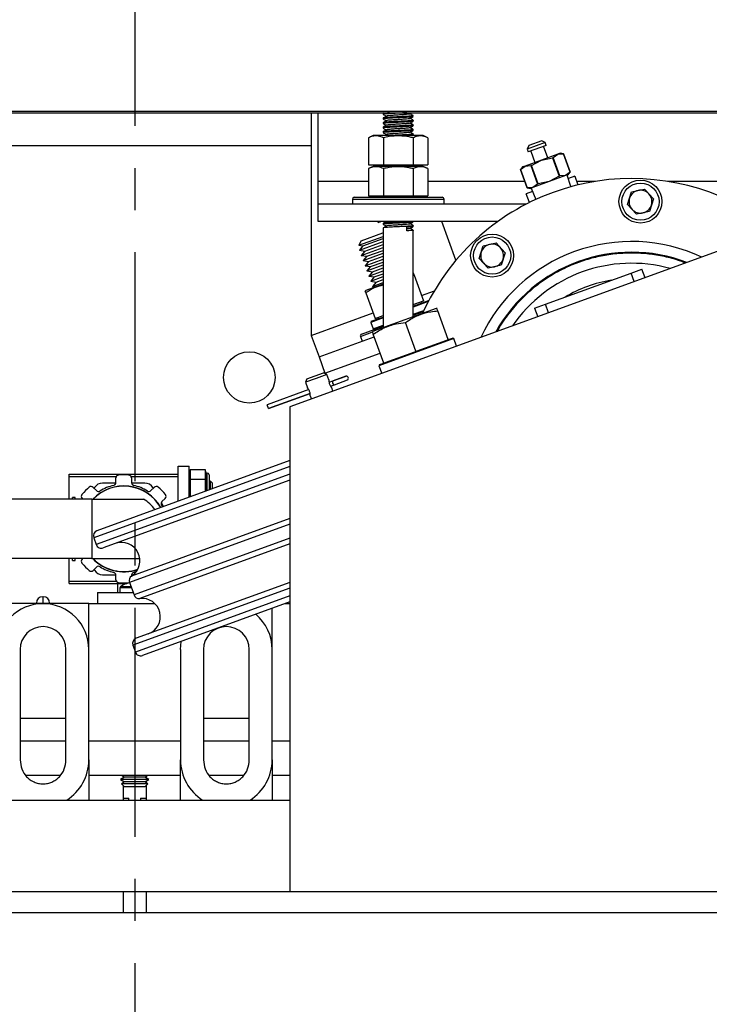
# Model space of a CAD drawing. Extents: x -239 to 414, y -91 to 242.
# Drawn here: x 30 to 38, y 46 to 57 of the extents above; entities that cross this region are included whole.
import ezdxf

# ---------------------------------------------------------------- set-up
doc = ezdxf.new("R2010")
doc.units = 0
doc.header["$LTSCALE"] = 10
doc.header["$MEASUREMENT"] = 0
doc.header["$PDMODE"] = 98
doc.linetypes.add('VSC', pattern=[0.388, 0.25, -0.046, 0.046, -0.046])
doc.layers.get('DEFPOINTS').update_dxf_attribs({"linetype": 'CONTINUOUS'})
for name, color, linetype in [('CAB', 7, 'CONTINUOUS'), ('DIM', 1, 'CONTINUOUS'), ('PACA-RYDE', 42, 'CONTINUOUS'), ('RAIL_BACKING', 4, 'CONTINUOUS')]:
    doc.layers.add(name, color=color, linetype=linetype)
doc.styles.get("Standard").update_dxf_attribs({"font": 'SIMPLEX.shx', "width": 0.85})
doc.dimstyles.get("Standard").update_dxf_attribs({"dimscale": 16, "dimtxt": 0.09375, "dimasz": 0.09375, "dimexe": 0.0625, "dimexo": 0.0625, "dimgap": 0.0625, "dimtad": 0, "dimtih": 1, "dimtoh": 1, "dimdec": 4, "dimzin": 4, "dimdsep": 46, "dimtxsty": 'Standard', "dimcen": 0.0625, "dimadec": 0, "dimazin": 0, "dimtfac": 1, "dimtdec": 4, "dimtofl": 0, "dimtmove": 0, "dimatfit": 3, "dimfxl": 1, "dimtolj": 1, "dimtzin": 0, "dimarcsym": 0})

# ---------------------------------------------------------------- blocks, each defined once
blk = doc.blocks.new('*D82')
at = {"layer": 'DEFPOINTS', "color": 0, "transparency": 16777216}
for p in [(6.25, 78.824), (6.25, 48), (57.25, 48)]:
    blk.add_point(p, dxfattribs=at)
at = {"layer": 'DIM', "color": 0, "lineweight": -2, "transparency": 16777216}
for p, q in [((6.25, 48.75), (6.25, 79.574)), ((57.25, 48.75), (57.25, 79.574)), ((8.406, 78.824), (23.937, 78.824)), ((55.094, 78.824), (39.563, 78.824))]:
    blk.add_line(p, q, dxfattribs=at)
at = {"layer": 'DIM', "color": 0, "transparency": 16777216}
for points in [[(8.406, 79.183), (8.406, 78.464), (6.25, 78.824)], [(55.094, 79.183), (55.094, 78.464), (57.25, 78.824)]]:
    blk.add_solid(points, dxfattribs=at)
at = {"layer": 'DIM', "color": 0, "transparency": 16777216, "insert": (31.75, 78.824), "char_height": 2.16, "attachment_point": 5}
blk.add_mtext('\\A1;(51") O.D.', dxfattribs=at)

msp = doc.modelspace()

# ---------------------------------------------------------------- linework, layer by layer
at = {"layer": 'CAB'}
msp.add_line((56.5, 47), (7, 47), dxfattribs=at)
at = {"layer": 'PACA-RYDE', "linetype": 'Continuous'}
for p, q in [((20.75, 55.75), (42.75, 55.75)), ((20.75, 55.73411), (42.75, 55.73411)), ((33.67434, 55.73411), (33.67434, 53.30699)), ((33.75, 54.98411), (33.75, 55.73411)), ((34.461, 55.72669), (34.461, 55.71669)), ((34.47325, 55.73411), (34.46142, 55.72726)), ((34.789, 55.69169), (34.789, 55.70169)), ((34.461, 55.67669), (34.461, 55.66669)), ((34.461, 55.62669), (34.461, 55.61669)), ((34.789, 55.64169), (34.789, 55.65169)), ((34.789, 55.59169), (34.789, 55.60169)), ((34.35244, 55.48511), (34.30053, 55.46091)), ((34.89756, 55.48511), (34.35244, 55.48511)), ((34.461, 55.57669), (34.461, 55.56669)), ((34.461, 55.52669), (34.461, 55.51669)), ((34.77826, 55.48511), (34.78829, 55.49093)), ((34.789, 55.54169), (34.789, 55.55169)), ((34.789, 55.49169), (34.789, 55.50169)), ((34.94947, 55.46091), (34.89756, 55.48511)), ((20.75, 55.3755), (33.67434, 55.3755)), ((34.30053, 55.46091), (34.30053, 55.16411)), ((34.46276, 55.46091), (34.46276, 55.16411)), ((34.78724, 55.46091), (34.78724, 55.16411)), ((34.94947, 55.46091), (34.94947, 55.16411)), ((36.22863, 55.40833), (36.0313, 55.33651)), ((36.04923, 55.37496), (36.0313, 55.33651)), ((36.23975, 55.37779), (36.04241, 55.30597)), ((36.19018, 55.42626), (36.04923, 55.37496)), ((36.22863, 55.40833), (36.19018, 55.42626)), ((36.25687, 55.24302), (36.21156, 55.36753)), ((36.23975, 55.37779), (36.22863, 55.40833)), ((36.0313, 55.33651), (36.04241, 55.30597)), ((36.0706, 55.31623), (36.11592, 55.19172)), ((36.36441, 55.28216), (36.1864, 55.21737)), ((36.31372, 55.24451), (36.36441, 55.28216)), ((36.39195, 55.29219), (36.36441, 55.28216)), ((36.36441, 55.28216), (36.42745, 55.28591)), ((36.42749, 55.28592), (36.39195, 55.29219)), ((36.42745, 55.28591), (36.42749, 55.28592)), ((36.42745, 55.28591), (36.50061, 55.08489)), ((36.50065, 55.08491), (36.42749, 55.28592)), ((34.30053, 55.16411), (34.46276, 55.16411)), ((34.35244, 55.14811), (34.30053, 55.12391)), ((34.89756, 55.14811), (34.35244, 55.14811)), ((34.3721, 55.16411), (34.3721, 55.14811)), ((34.46276, 55.16411), (34.78724, 55.16411)), ((34.78724, 55.16411), (34.94947, 55.16411)), ((34.8779, 55.14811), (34.8779, 55.16411)), ((34.94947, 55.12391), (34.89756, 55.14811)), ((35.95768, 55.11492), (36.00838, 55.15258)), ((36.00838, 55.15258), (35.98084, 55.14255)), ((36.1864, 55.21737), (36.00838, 55.15258)), ((36.00838, 55.15258), (36.07141, 55.15632)), ((36.07884, 55.15902), (36.07141, 55.15632)), ((36.07141, 55.15632), (36.14458, 54.9553)), ((36.07884, 55.15902), (36.1864, 55.21737)), ((36.152, 54.95801), (36.07884, 55.15902)), ((36.1864, 55.21737), (36.3063, 55.24181)), ((36.31372, 55.24451), (36.3063, 55.24181)), ((36.3063, 55.24181), (36.37946, 55.0408)), ((36.38688, 55.0435), (36.31372, 55.24451)), ((34.30053, 55.12391), (34.30053, 54.82711)), ((34.46276, 55.12391), (34.46276, 54.82711)), ((34.78724, 55.12391), (34.78724, 54.82711)), ((34.94947, 55.12391), (34.94947, 54.82711)), ((35.98084, 55.14255), (35.95764, 55.11491)), ((35.95768, 55.11492), (35.95764, 55.11491)), ((35.95764, 55.11491), (36.03081, 54.9139)), ((36.03085, 54.91391), (35.95768, 55.11492)), ((36.44992, 55.04724), (36.2719, 54.98245)), ((36.37946, 55.0408), (36.2719, 54.98245)), ((36.37946, 55.0408), (36.38688, 55.0435)), ((36.44992, 55.04724), (36.38688, 55.0435)), ((36.50061, 55.08489), (36.44992, 55.04724)), ((36.47746, 55.05726), (36.44992, 55.04724)), ((36.50983, 54.92709), (36.46858, 55.05403)), ((36.47746, 55.05726), (36.50065, 55.08491)), ((36.54987, 55.04105), (36.48095, 55.01597)), ((36.50061, 55.08489), (36.50065, 55.08491)), ((36.54987, 55.04105), (36.58437, 54.94626)), ((33.75, 54.73411), (33.75, 54.98411)), ((34.30053, 54.98411), (33.75, 54.98411)), ((36.00525, 54.98411), (34.94947, 54.98411)), ((36.2719, 54.98245), (36.09388, 54.91765)), ((36.14458, 54.9553), (36.09388, 54.91765)), ((36.14458, 54.9553), (36.152, 54.95801)), ((36.2719, 54.98245), (36.152, 54.95801)), ((36.77323, 54.98411), (36.57059, 54.98411)), ((36.71649, 54.97433), (36.7162, 54.97513)), ((39.30053, 54.98411), (37.56618, 54.98411)), ((40.02128, 54.91705), (33.44343, 52.52291)), ((34.30053, 54.82711), (34.46276, 54.82711)), ((34.3721, 54.82711), (34.3721, 54.81111)), ((34.46276, 54.82711), (34.78724, 54.82711)), ((34.78724, 54.82711), (34.94947, 54.82711)), ((34.8779, 54.81111), (34.8779, 54.82711)), ((36.09021, 54.87375), (36.02129, 54.84867)), ((36.05579, 54.75388), (36.02129, 54.84867)), ((36.03085, 54.91391), (36.03081, 54.9139)), ((36.03081, 54.9139), (36.06634, 54.90763)), ((36.09388, 54.91765), (36.03085, 54.91391)), ((36.09388, 54.91765), (36.06634, 54.90763)), ((36.07522, 54.91086), (36.12522, 54.78711)), ((37.12693, 54.73237), (37.17033, 54.87003)), ((37.17033, 54.87003), (37.31125, 54.90127)), ((37.31125, 54.90127), (37.40876, 54.79485)), ((36.01694, 54.73411), (33.75, 54.73411)), ((33.75, 54.54661), (33.75, 54.73411)), ((34.125, 54.79111), (34.125, 54.73411)), ((34.125, 54.79111), (34.27228, 54.79111)), ((34.145, 54.81111), (34.28638, 54.81111)), ((34.27228, 54.79111), (35.125, 54.79111)), ((34.28638, 54.81111), (35.105, 54.81111)), ((35.125, 54.73411), (35.125, 54.79111)), ((37.22444, 54.62595), (37.12693, 54.73237)), ((37.40876, 54.79485), (37.36536, 54.65719)), ((35.93625, 54.69126), (35.93654, 54.69045)), ((37.36536, 54.65719), (37.22444, 54.62595)), ((35.71176, 54.54661), (33.75, 54.54661)), ((34.40194, 54.54661), (34.4058, 54.53603)), ((34.4339, 54.54626), (34.43488, 54.54661)), ((34.461, 54.52669), (34.461, 54.51669)), ((34.789, 54.54169), (34.789, 54.54661)), ((35.25459, 54.12272), (35.10031, 54.54661)), ((34.2199, 54.33562), (34.45756, 54.42212)), ((34.45756, 54.42212), (34.461, 54.42337)), ((34.461, 54.47669), (34.461, 53.3866)), ((34.72056, 54.44412), (34.72056, 54.4841)), ((34.789, 54.49169), (34.789, 54.50169)), ((34.789, 53.50598), (34.789, 54.45169)), ((34.19713, 54.28678), (34.461, 54.38282)), ((34.2199, 54.33562), (34.19713, 54.28678)), ((34.20185, 54.23327), (34.461, 54.32759)), ((34.24042, 54.27923), (34.461, 54.35952)), ((34.26094, 54.22285), (34.461, 54.29566)), ((35.55211, 54.28104), (35.69303, 54.31228)), ((35.69303, 54.31228), (35.79054, 54.20587)), ((34.19713, 54.28678), (34.24042, 54.27923)), ((34.24042, 54.27923), (34.20185, 54.23327)), ((34.20185, 54.23327), (34.26094, 54.22285)), ((34.22237, 54.17689), (34.461, 54.26374)), ((34.26094, 54.22285), (34.22237, 54.17689)), ((34.2429, 54.1205), (34.461, 54.19988)), ((34.28147, 54.16647), (34.461, 54.23181)), ((35.50871, 54.14339), (35.55211, 54.28104)), ((35.79054, 54.20587), (35.74714, 54.06821)), ((34.22237, 54.17689), (34.28147, 54.16647)), ((34.28147, 54.16647), (34.2429, 54.1205)), ((34.2429, 54.1205), (34.30199, 54.11008)), ((34.26342, 54.06412), (34.461, 54.13603)), ((34.30199, 54.11008), (34.26342, 54.06412)), ((34.30199, 54.11008), (34.461, 54.16796)), ((34.32251, 54.0537), (34.461, 54.1041)), ((35.60622, 54.03697), (35.50871, 54.14339)), ((34.26342, 54.06412), (34.32251, 54.0537)), ((34.28394, 54.00773), (34.461, 54.07218)), ((34.32251, 54.0537), (34.28394, 54.00773)), ((34.28394, 54.00773), (34.34303, 53.99731)), ((34.30446, 53.95135), (34.461, 54.00832)), ((34.34303, 53.99731), (34.30446, 53.95135)), ((34.34303, 53.99731), (34.461, 54.04025)), ((34.36355, 53.94093), (34.461, 53.9764)), ((34.7941, 53.97906), (34.789, 53.97951)), ((35.74714, 54.06821), (35.60622, 54.03697)), ((36.23139, 53.64361), (37.1652, 53.98349)), ((37.1652, 53.98349), (37.28326, 54.02645)), ((37.19926, 53.88992), (37.1652, 53.98349)), ((37.31731, 53.93288), (37.28326, 54.02645)), ((34.461, 53.86255), (34.27139, 53.79354)), ((34.30446, 53.95135), (34.36355, 53.94093)), ((34.32498, 53.89497), (34.461, 53.94447)), ((34.36355, 53.94093), (34.32498, 53.89497)), ((34.32498, 53.89497), (34.38408, 53.88455)), ((34.38408, 53.88455), (34.34551, 53.83858)), ((34.34551, 53.83858), (34.461, 53.88062)), ((34.38408, 53.88455), (34.461, 53.91254)), ((34.79984, 53.96012), (34.789, 53.95829)), ((34.79984, 53.96012), (34.90135, 53.68122)), ((34.27139, 53.79354), (34.26395, 53.7861)), ((34.27173, 53.7679), (34.37324, 53.48901)), ((34.34551, 53.83858), (34.37895, 53.83269)), ((34.8798, 53.74042), (35.01959, 53.7913)), ((34.789, 53.6233), (34.95427, 53.68346)), ((34.789, 53.64033), (34.90135, 53.68122)), ((34.95342, 53.67251), (34.789, 53.61266)), ((34.88041, 53.65658), (34.87494, 53.67161)), ((34.9582, 53.68163), (34.95427, 53.68346)), ((36.11334, 53.60064), (36.23139, 53.64361)), ((36.26545, 53.55004), (36.23139, 53.64361)), ((33.67605, 53.3023), (34.35169, 53.54821)), ((35.04074, 53.59761), (34.39449, 53.36239)), ((34.789, 53.53391), (34.90588, 53.57645)), ((34.789, 53.52327), (34.89992, 53.56364)), ((35.04942, 53.59685), (35.04074, 53.59761)), ((35.1713, 53.25776), (35.05708, 53.57157)), ((36.11334, 53.60064), (36.1474, 53.50707)), ((34.461, 53.49328), (34.32528, 53.44388)), ((34.33126, 53.4567), (34.32528, 53.44388)), ((34.32528, 53.44388), (34.35059, 53.37435)), ((34.33126, 53.4567), (34.461, 53.50392)), ((34.37324, 53.48901), (34.461, 53.52095)), ((34.39965, 53.49862), (34.40512, 53.48358)), ((34.81891, 53.12951), (34.7047, 53.44331)), ((34.21191, 53.29194), (34.33886, 53.33815)), ((34.22386, 53.31758), (34.461, 53.40389)), ((34.34809, 53.3455), (34.34193, 53.33934)), ((34.39449, 53.36239), (34.34809, 53.3455)), ((34.35059, 53.37435), (34.461, 53.41453)), ((34.35059, 53.37435), (34.36341, 53.36837)), ((33.67434, 53.30699), (33.67605, 53.3023)), ((33.67605, 53.3023), (33.76156, 53.06737)), ((33.76156, 53.06737), (34.36281, 53.28621)), ((34.21191, 53.29194), (34.23141, 53.23838)), ((34.46653, 53.00125), (34.35231, 53.31505)), ((35.23063, 53.26872), (34.41404, 52.9715)), ((34.83321, 53.13471), (35.157, 53.25256)), ((35.157, 53.25256), (35.1713, 53.25776)), ((35.1713, 53.25776), (35.21781, 53.27469)), ((35.23063, 53.26872), (35.21781, 53.27469)), ((35.26127, 53.18454), (35.23063, 53.26872)), ((33.82569, 52.89118), (34.42694, 53.11002)), ((34.48083, 53.00645), (34.80461, 53.1243)), ((34.80461, 53.1243), (34.81891, 53.12951)), ((34.81891, 53.12951), (34.83321, 53.13471)), ((33.76156, 53.06737), (33.82569, 52.89118)), ((34.42001, 52.98432), (34.46653, 53.00125)), ((34.461, 53.01643), (34.461, 52.99924)), ((34.46653, 53.00125), (34.48083, 53.00645)), ((33.71901, 52.8622), (33.80828, 52.89469)), ((33.84673, 52.87676), (33.80828, 52.89469)), ((34.42001, 52.98432), (34.41404, 52.9715)), ((34.41404, 52.9715), (34.44467, 52.88733)), ((33.72927, 52.83401), (33.6118, 52.79125)), ((33.62973, 52.8297), (33.6118, 52.79125)), ((33.6118, 52.79125), (33.63379, 52.73086)), ((33.62973, 52.8297), (33.71901, 52.8622)), ((33.84673, 52.87676), (33.72927, 52.83401)), ((33.8687, 52.81639), (33.84673, 52.87676)), ((33.8704, 52.79173), (33.9126, 52.80709)), ((33.9126, 52.80709), (34.05649, 52.85946)), ((34.05516, 52.85917), (33.91352, 52.80762)), ((33.92808, 52.76457), (34.07197, 52.81694)), ((33.92913, 52.76475), (34.07076, 52.8163)), ((33.64826, 52.71107), (33.19548, 52.54628)), ((33.64836, 52.71091), (33.19555, 52.5461)), ((33.88604, 52.74926), (33.92808, 52.76457)), ((33.91328, 52.69392), (33.90042, 52.72924)), ((33.66386, 52.6684), (33.21102, 52.50358)), ((33.21109, 52.5034), (33.6639, 52.66821)), ((33.66551, 52.64371), (33.67835, 52.60841)), ((33.19555, 52.5461), (33.19548, 52.54628)), ((33.21102, 52.50358), (33.19555, 52.5461)), ((33.21109, 52.5034), (33.21102, 52.50358)), ((33.44343, 52.52291), (33.44343, 47.22993)), ((33.44343, 51.93716), (31.33884, 51.17115)), ((33.44343, 51.87331), (31.30298, 51.09424)), ((32.22415, 51.49337), (32.22415, 51.875)), ((32.22415, 51.875), (32.34375, 51.875)), ((32.34375, 51.53691), (32.34375, 51.875)), ((32.35441, 51.837), (32.34375, 51.80007)), ((32.35375, 51.83244), (32.34375, 51.7978)), ((32.35375, 51.83244), (32.35375, 51.73332)), ((32.52059, 51.837), (32.35441, 51.837)), ((32.53112, 51.8005), (32.52059, 51.837)), ((32.52125, 51.73332), (32.52125, 51.83244)), ((32.53052, 51.80032), (32.52125, 51.83244)), ((31.03665, 51.76025), (31.03415, 51.75775)), ((31.03415, 51.51552), (31.03415, 51.75775)), ((31.03665, 51.78722), (32.22415, 51.78722)), ((31.03665, 51.76222), (31.03665, 51.78722)), ((31.03665, 51.51552), (31.03665, 51.76222)), ((31.03665, 51.76222), (31.54937, 51.76222)), ((33.44343, 51.78817), (31.33034, 51.01907)), ((33.44343, 51.72432), (31.40724, 50.98321)), ((31.54537, 51.69631), (31.54537, 51.74692)), ((31.71138, 51.76222), (32.22415, 51.76222)), ((31.71538, 51.74693), (31.71538, 51.69632)), ((32.34375, 51.716), (32.35375, 51.73332)), ((32.35375, 51.71962), (32.34375, 51.7023)), ((32.35375, 51.71962), (32.35375, 51.54055)), ((32.52059, 51.72875), (32.35441, 51.72875)), ((32.52125, 51.73332), (32.53052, 51.71726)), ((32.52125, 51.60151), (32.52125, 51.71962)), ((32.53052, 51.70357), (32.52125, 51.71962)), ((32.5425, 51.8005), (32.53075, 51.8005)), ((32.5425, 51.60924), (32.5425, 51.8005)), ((32.5625, 51.7805), (32.5625, 51.61652)), ((32.57464, 51.7152), (32.5625, 51.69786)), ((32.59915, 51.6907), (32.57464, 51.7152)), ((32.57464, 51.7152), (32.57464, 51.62094)), ((31.29722, 51.64412), (31.33301, 51.60833)), ((31.31286, 51.64076), (31.30836, 51.63298)), ((31.54488, 51.69076), (31.39946, 51.69076)), ((31.86134, 51.69076), (31.71588, 51.69076)), ((31.92775, 51.60836), (31.96354, 51.64415)), ((31.95241, 51.63302), (31.94794, 51.64076)), ((32.59915, 51.62986), (32.59915, 51.6907)), ((30.6004, 51.51552), (30.4129, 51.51552)), ((31.2839, 51.51552), (30.6004, 51.51552)), ((31.1004, 51.53451), (31.0719, 51.53451)), ((31.0719, 51.51552), (31.0719, 51.53451)), ((31.1004, 51.51552), (31.1004, 51.53451)), ((31.18539, 51.51552), (31.17701, 51.5239)), ((31.2839, 51.51552), (31.2839, 50.866)), ((31.2839, 51.51552), (31.8464, 51.51552)), ((32.08375, 51.52394), (32.04797, 51.48815)), ((32.34375, 51.53869), (32.3446, 51.53722)), ((32.06622, 51.43589), (32.0415, 51.47872)), ((33.44343, 51.30439), (31.71713, 50.67607)), ((33.44343, 51.24227), (31.69373, 50.60543)), ((31.30298, 51.09424), (31.33034, 51.01907)), ((33.44343, 51.08899), (31.74299, 50.47008)), ((33.44343, 51.02686), (31.80633, 50.431)), ((30.6004, 50.866), (30.4129, 50.866)), ((31.2839, 50.866), (30.6004, 50.866)), ((31.03415, 50.61725), (31.03415, 50.866)), ((31.03665, 50.61931), (31.03665, 50.866)), ((31.0719, 50.84701), (31.0719, 50.866)), ((31.1004, 50.84701), (31.1004, 50.866)), ((31.17704, 50.85759), (31.18546, 50.866)), ((31.2839, 50.866), (31.80589, 50.866)), ((31.0719, 50.84701), (31.1004, 50.84701)), ((31.33305, 50.77317), (31.29726, 50.73738)), ((31.30839, 50.7485), (31.31286, 50.74076)), ((31.39946, 50.69076), (31.54492, 50.69076)), ((31.54542, 50.6346), (31.54542, 50.68521)), ((31.71543, 50.68522), (31.71543, 50.67491)), ((31.71592, 50.69076), (31.73673, 50.69076)), ((31.03415, 50.61725), (31.03665, 50.61475)), ((31.03665, 50.59431), (31.03665, 50.61931)), ((31.03665, 50.61931), (31.54942, 50.61931)), ((31.03665, 50.59431), (31.66405, 50.59431)), ((31.5679, 50.4946), (31.5679, 50.59431)), ((31.58852, 50.54644), (31.58852, 50.4946)), ((31.71519, 50.54644), (31.58852, 50.54644)), ((31.71065, 50.55894), (31.59486, 50.55894)), ((31.6454, 50.58789), (31.6454, 50.59431)), ((31.66051, 50.5939), (31.66108, 50.59326)), ((31.69373, 50.60543), (31.74299, 50.47008)), ((33.44343, 50.54308), (31.7305, 49.91963)), ((33.44343, 50.60693), (31.76636, 49.99653)), ((30.7525, 50.45), (30.7475, 50.45)), ((30.7475, 50.45), (30.7475, 50.375)), ((30.7525, 50.375), (30.7525, 50.45)), ((31.34375, 50.4946), (31.34375, 50.375)), ((31.34375, 50.4946), (31.73406, 50.4946)), ((33.44343, 50.45795), (31.75786, 49.84445)), ((31.25, 50.375), (30.25, 50.375)), ((30.6775, 50.375), (30.6775, 50.38)), ((30.8225, 50.38), (30.8225, 50.375)), ((31.25, 49.874), (31.25, 50.375)), ((31.25, 50.375), (31.9697, 50.375)), ((31.34375, 50.375), (31.9697, 50.375)), ((33.44343, 50.3941), (31.83477, 49.80859)), ((33.25, 49.874), (33.25, 50.3237)), ((33.39096, 50.375), (33.44343, 50.375)), ((31.7305, 49.91963), (31.75786, 49.84445)), ((30.5, 49.874), (30.5, 48.66756)), ((31, 48.66756), (31, 49.874)), ((31.25, 48.66756), (31.25, 49.874)), ((32.25, 49.874), (32.25, 48.66756)), ((32.5, 49.874), (32.5, 48.66756)), ((33, 48.66756), (33, 49.874)), ((33.25, 48.66756), (33.25, 49.874)), ((30.5, 49.125), (31, 49.125)), ((32.5, 49.125), (33, 49.125)), ((30.5, 48.875), (31, 48.875)), ((31.25, 48.875), (32.25, 48.875)), ((32.5, 48.875), (33, 48.875)), ((33.25, 48.875), (33.44343, 48.875)), ((31.25, 48.66756), (31.25, 48.22993)), ((32.25, 48.22993), (32.25, 48.66756)), ((33.25, 48.66756), (33.25, 48.22993)), ((30.56186, 48.5), (30.93812, 48.5)), ((31.25, 48.5), (32.25, 48.5)), ((31.60709, 48.5), (31.63992, 48.48105)), ((31.625, 48.48966), (31.625, 48.47243)), ((31.86008, 48.48105), (31.89291, 48.5)), ((31.875, 48.48966), (31.875, 48.47243)), ((32.56186, 48.5), (32.93812, 48.5)), ((33.25, 48.5), (33.44343, 48.5)), ((31.63992, 48.48105), (31.594, 48.45454)), ((31.594, 48.45454), (31.63992, 48.42802)), ((31.828, 48.45454), (31.594, 48.45454)), ((31.63992, 48.42802), (31.60625, 48.40867)), ((31.60625, 48.40867), (31.63992, 48.375)), ((31.82188, 48.40867), (31.60625, 48.40867)), ((31.625, 48.43664), (31.625, 48.41945)), ((31.625, 48.38992), (31.625, 48.22993)), ((31.80504, 48.48105), (31.63992, 48.48105)), ((31.80504, 48.42802), (31.63992, 48.42802)), ((31.80504, 48.375), (31.63992, 48.375)), ((31.86008, 48.48105), (31.80504, 48.48105)), ((31.86008, 48.42802), (31.80504, 48.42802)), ((31.86008, 48.375), (31.80504, 48.375)), ((31.89375, 48.40867), (31.82188, 48.40867)), ((31.906, 48.45454), (31.828, 48.45454)), ((31.906, 48.45454), (31.86008, 48.48105)), ((31.86008, 48.42802), (31.906, 48.45454)), ((31.89375, 48.40867), (31.86008, 48.42802)), ((31.86008, 48.375), (31.89375, 48.40867)), ((31.875, 48.43664), (31.875, 48.41945)), ((31.875, 48.38992), (31.875, 48.22993)), ((18.88093, 48.22993), (33.44343, 48.22993)), ((31.625, 48.25), (31.6875, 48.25)), ((31.6875, 48.22993), (31.6875, 48.25)), ((31.8125, 48.25), (31.8125, 48.22993)), ((31.8125, 48.25), (31.875, 48.25)), ((18.88093, 47.22993), (33.44343, 47.22993)), ((31.625, 47.22993), (31.625, 47)), ((31.875, 47.22993), (31.875, 47)), ((33.44343, 47.22993), (40.88093, 47.22993))]:
    msp.add_line(p, q, dxfattribs=at)
at = {"layer": 'PACA-RYDE', "linetype": 'Continuous', "flags": 128}
for points in [[(32.04358, 51.44948), (32.054, 51.43204), (32.05428, 51.43155)], [(31.76584, 50.72246), (31.75937, 50.72064), (31.73967, 50.71567)], [(31.69391, 50.60491), (31.69283, 50.60458), (31.68718, 50.6035)], [(32.25, 49.874), (32.2576, 49.96082), (32.25791, 49.96261)]]:
    msp.add_lwpolyline(points, dxfattribs=at)
at = {"layer": 'PACA-RYDE', "linetype": 'Continuous'}
for centre, radius in [((37.26785, 54.76361), 0.2344), ((37.26785, 54.76361), 0.2029), ((35.64963, 54.17463), 0.2344), ((35.64963, 54.17463), 0.2029), ((33, 52.84425), 0.28125)]:
    msp.add_circle(centre, radius, dxfattribs=at)
for centre, radius, start, end in [((37.1697, 52.51575), 2.5, 64.259032, 155.740968), ((37.26785, 54.76361), 0.125, 102.5, 162.5), ((37.26785, 54.76361), 0.125, 42.5, 102.5), ((37.26785, 54.76361), 0.125, 342.5, 42.5), ((34.145, 54.79111), 0.02, 90, 180), ((35.105, 54.79111), 0.02, 0, 90), ((37.26785, 54.76361), 0.125, 162.5, 222.5), ((37.26785, 54.76361), 0.125, 282.5, 342.5), ((37.26785, 54.76361), 0.125, 222.5, 282.5), ((37.1697, 52.51575), 1.8125, 64.979944, 155.020056), ((35.64963, 54.17463), 0.125, 102.5, 162.5), ((35.64963, 54.17463), 0.125, 42.5, 102.5), ((35.64963, 54.17463), 0.125, 162.5, 222.5), ((37.1697, 52.51575), 1.69531, 69.088528, 150.911472), ((37.1697, 52.51575), 1.69291, 69.182148, 150.817852), ((35.64963, 54.17463), 0.125, 342.5, 42.5), ((35.64963, 54.17463), 0.125, 222.5, 282.5), ((35.64963, 54.17463), 0.125, 282.5, 342.5), ((37.1697, 52.51575), 1.575, 74.4343, 145.5657), ((37.1697, 52.51575), 1.5748, 74.444318, 145.555682), ((37.1697, 52.51575), 1.4065, 99.021324, 120.978676), ((34.2307, 53.29879), 0.02, 110, 200), ((33.93147, 52.78988), 0.02554, 137.63609, 262.36391), ((34.05687, 52.85447), 0.005, 94.31965, 110), ((34.05826, 52.83602), 0.0235, 305.68035, 94.31965), ((34.06905, 52.821), 0.005, 290, 305.68035), ((31.57662, 51.74692), 0.03125, 95.523025, 180.000695), ((31.6304, 51.19076), 0.59, 84.48203, 95.523025), ((31.68413, 51.74692), 0.03125, 0.00436, 84.48203), ((32.5425, 51.7805), 0.02, 0, 90), ((31.6304, 51.19076), 0.59, 129.48203, 140.523025), ((31.27512, 51.62202), 0.03125, 45.00436, 129.48203), ((31.6304, 51.19076), 0.46875, 29.986334, 136.146221), ((31.6304, 51.19076), 0.466, 30.045876, 135.820476), ((31.39946, 51.59076), 0.1, 90, 150), ((31.35511, 51.63043), 0.03125, 225.00436, 302.045842), ((31.6304, 51.19076), 0.48749, 102.952906, 122.052553), ((31.51412, 51.69631), 0.03125, 282.952906, 0.000695), ((31.74663, 51.69632), 0.03125, 180.00436, 257.045842), ((31.6304, 51.19076), 0.48749, 57.952906, 77.052553), ((31.86134, 51.59076), 0.1, 30, 90), ((31.90565, 51.63046), 0.03125, 237.952906, 315.000695), ((31.98563, 51.62205), 0.03125, 50.523025, 135.000695), ((31.6304, 51.19076), 0.59, 39.48203, 50.523025), ((31.19911, 51.546), 0.03125, 140.523025, 225.000695), ((31.6589, 51.19076), 0.375, 34.049503, 60), ((32.06166, 51.54604), 0.03125, 315.00436, 39.48203), ((32.07007, 51.46606), 0.03125, 135.00436, 212.045842), ((31.35936, 51.11477), 0.06, 110, 200), ((31.38672, 51.03959), 0.06, 200, 290), ((31.6072, 50.84315), 0.2, 303.342364, 110), ((31.19914, 50.83549), 0.03125, 135.00436, 219.48203), ((31.6304, 51.19076), 0.46875, 223.853779, 289.024897), ((31.6304, 51.19076), 0.466, 224.179524, 289.141526), ((31.6304, 51.19076), 0.59, 219.48203, 230.523025), ((31.39946, 50.79076), 0.1, 210, 270), ((31.35514, 50.75107), 0.03125, 57.952906, 135.000695), ((31.6304, 51.19076), 0.48749, 237.952906, 257.052553), ((31.27516, 50.75948), 0.03125, 230.523025, 315.000695), ((31.51417, 50.68521), 0.03125, 0.00436, 77.045842), ((31.57667, 50.6346), 0.03125, 180.00436, 264.48203), ((31.75011, 50.62595), 0.06, 123.342364, 200), ((31.74668, 50.68522), 0.03125, 102.952906, 180.000695), ((31.6304, 51.19076), 0.59, 264.48203, 275.523025), ((31.604, 50.54644), 0.01548, 126.166761, 180), ((31.75, 50.34672), 0.26288, 109.902427, 126.166761), ((31.75, 50.34672), 0.26208, 102.192153, 109.832276), ((30.7475, 50.38), 0.07, 90, 180), ((30.7525, 50.38), 0.07, 0, 90), ((31.79937, 50.4906), 0.06, 200, 276.657636), ((31.82951, 50.23235), 0.2, 290, 96.657636), ((30.75, 49.874), 0.5, 360, 180), ((32.75, 49.874), 0.5, 0, 50.207469), ((30.75, 49.874), 0.25, 0, 180), ((32.75, 49.874), 0.25, 0, 180), ((31.78688, 49.94015), 0.06, 110, 200), ((31.81424, 49.86497), 0.06, 200, 290)]:
    msp.add_arc(centre, radius, start, end, dxfattribs=at)
for centre, major_axis, ratio, start_param, end_param in [((32.40645, 51.837), (0.05259, 0.00641), 0.53518376, 2.91767646, 3.07645667), ((32.46854, 51.837), (0.05259, -0.00641), 0.53518376, 0.06513598, 0.2239162), ((32.40645, 51.72875), (0.05259, -0.00641), 0.53518376, 3.20672864, 3.36550885), ((32.40645, 51.72875), (-0.03005, -0.05204), 0.83205029, 5.16022138, 5.31900159), ((32.46854, 51.72875), (0.05259, 0.00641), 0.53518376, 6.05926911, 6.21804932), ((32.46854, 51.72875), (-0.03005, 0.05204), 0.83205029, 4.10577637, 4.26455658), ((32.58375, 51.6205), (-0.05327, 0.17981), 0.153536, 6.28166531, 7.24099355), ((32.58375, 51.6205), (0, 0.18), 0.33333333, 1.09113221, 1.6707914), ((30.75, 48.66756), (0, 0.51117), 0.9781476, 3.68465905, 4.71238898), ((32.75, 48.66756), (0, 0.51117), 0.9781476, 1.57079633, 2.59852625), ((32.75, 48.66756), (0, 0.51117), 0.9781476, 3.68465905, 4.71238898)]:
    msp.add_ellipse(centre, major_axis=major_axis, ratio=ratio, start_param=start_param, end_param=end_param, dxfattribs=at)
for points, knots in [([(34.71938, 55.73411), (34.70934, 55.73352), (34.68188, 55.7319), (34.62466, 55.72894), (34.56086, 55.72613), (34.50539, 55.72287), (34.47155, 55.71958), (34.45695, 55.71777), (34.4611, 55.7167), (34.46114, 55.71669)], [0, 0, 0, 0, 0.10486156, 0.28699081, 0.46191977, 0.64247021, 0.82302064, 0.99794961, 1, 1, 1, 1]), ([(34.78619, 55.70239), (34.78728, 55.70217), (34.79329, 55.70095), (34.77928, 55.69837), (34.74427, 55.69537), (34.68927, 55.69235), (34.62508, 55.68895), (34.56075, 55.68613), (34.50542, 55.68287), (34.47154, 55.67958), (34.45695, 55.67777), (34.4611, 55.6767), (34.46114, 55.67669)], [0, 0, 0, 0, 0.02722487, 0.15092915, 0.27147041, 0.39201167, 0.51571596, 0.63452972, 0.75716165, 0.87979359, 0.99860735, 1, 1, 1, 1]), ([(34.78585, 55.6909), (34.78383, 55.69007), (34.77919, 55.68814), (34.74342, 55.68536), (34.6895, 55.68235), (34.62501, 55.67895), (34.56077, 55.67613), (34.50542, 55.67287), (34.47154, 55.66958), (34.45695, 55.66777), (34.4611, 55.6667), (34.46114, 55.66669)], [0, 0, 0, 0, 0.09866782, 0.22662854, 0.35458927, 0.48590769, 0.61203459, 0.74221466, 0.87239474, 0.99852163, 1, 1, 1, 1]), ([(34.52993, 55.73411), (34.52266, 55.7337), (34.49669, 55.73222), (34.47219, 55.72957), (34.45695, 55.72777), (34.4611, 55.7267), (34.46114, 55.72669)], [0, 0, 0, 0, 0.16393392, 0.58614236, 0.99520526, 1, 1, 1, 1]), ([(34.46119, 55.7163), (34.46697, 55.71295), (34.47823, 55.70642), (34.4895, 55.69989), (34.49498, 55.69672)], [0, 0, 0, 0, 0.51345556, 1, 1, 1, 1]), ([(34.49616, 55.6974), (34.49037, 55.69404), (34.47879, 55.68733), (34.46721, 55.68061), (34.46142, 55.67726)], [0, 0, 0, 0, 0.4998634, 1, 1, 1, 1]), ([(34.75144, 55.72076), (34.74991, 55.71997), (34.74628, 55.7181), (34.71838, 55.71536), (34.67587, 55.71235), (34.62507, 55.70895), (34.57413, 55.70613), (34.53148, 55.70286), (34.50311, 55.69984), (34.49931, 55.6981), (34.49767, 55.69734)], [0, 0, 0, 0, 0.096154009, 0.228574892, 0.360995774, 0.496901966, 0.627419666, 0.762144121, 0.896868575, 1, 1, 1, 1]), ([(34.75348, 55.72074), (34.75928, 55.7241), (34.76696, 55.72857), (34.77465, 55.73302), (34.77653, 55.73411)], [0, 0, 0, 0, 0.75467188, 1, 1, 1, 1]), ([(34.75348, 55.67074), (34.75928, 55.6741), (34.77088, 55.68084), (34.78249, 55.68757), (34.78829, 55.69093)], [0, 0, 0, 0, 0.49978162, 1, 1, 1, 1]), ([(34.78832, 55.70241), (34.78252, 55.70577), (34.77144, 55.71219), (34.76036, 55.71862), (34.7551, 55.72167)], [0, 0, 0, 0, 0.524189757, 1, 1, 1, 1]), ([(34.78619, 55.65239), (34.78728, 55.65217), (34.79329, 55.65095), (34.77928, 55.64837), (34.74427, 55.64537), (34.68927, 55.64235), (34.62508, 55.63895), (34.56075, 55.63613), (34.50542, 55.63287), (34.47154, 55.62958), (34.45695, 55.62777), (34.4611, 55.6267), (34.46114, 55.62669)], [0, 0, 0, 0, 0.027224865, 0.150929148, 0.271470411, 0.392011674, 0.515715957, 0.634529721, 0.757161653, 0.879793586, 0.99860735, 1, 1, 1, 1]), ([(34.78585, 55.6409), (34.78383, 55.64007), (34.77919, 55.63814), (34.74342, 55.63536), (34.6895, 55.63235), (34.62501, 55.62895), (34.56077, 55.62613), (34.50542, 55.62287), (34.47154, 55.61958), (34.45695, 55.61777), (34.4611, 55.6167), (34.46114, 55.61669)], [0, 0, 0, 0, 0.09866782, 0.22662854, 0.35458927, 0.48590769, 0.61203459, 0.74221466, 0.87239474, 0.99852163, 1, 1, 1, 1]), ([(34.78619, 55.60239), (34.78728, 55.60217), (34.79329, 55.60095), (34.77928, 55.59837), (34.74427, 55.59537), (34.68927, 55.59235), (34.62508, 55.58895), (34.56075, 55.58613), (34.50542, 55.58287), (34.47154, 55.57958), (34.45695, 55.57777), (34.4611, 55.5767), (34.46114, 55.57669)], [0, 0, 0, 0, 0.02722487, 0.15092915, 0.27147041, 0.39201167, 0.51571596, 0.63452972, 0.75716165, 0.87979359, 0.99860735, 1, 1, 1, 1]), ([(34.78585, 55.5909), (34.78383, 55.59007), (34.77919, 55.58814), (34.74342, 55.58536), (34.6895, 55.58235), (34.62501, 55.57895), (34.56077, 55.57613), (34.50542, 55.57287), (34.47154, 55.56958), (34.45695, 55.56777), (34.4611, 55.5667), (34.46114, 55.56669)], [0, 0, 0, 0, 0.09866782, 0.22662854, 0.35458927, 0.48590769, 0.61203459, 0.74221466, 0.87239474, 0.99852163, 1, 1, 1, 1]), ([(34.46119, 55.6663), (34.46697, 55.66295), (34.47823, 55.65642), (34.4895, 55.64989), (34.49498, 55.64672)], [0, 0, 0, 0, 0.51345556, 1, 1, 1, 1]), ([(34.46119, 55.6163), (34.46697, 55.61295), (34.47823, 55.60642), (34.4895, 55.59989), (34.49498, 55.59672)], [0, 0, 0, 0, 0.51345556, 1, 1, 1, 1]), ([(34.49616, 55.6474), (34.49037, 55.64404), (34.47879, 55.63733), (34.46721, 55.63061), (34.46142, 55.62726)], [0, 0, 0, 0, 0.4998634, 1, 1, 1, 1]), ([(34.49616, 55.5974), (34.49037, 55.59404), (34.47879, 55.58733), (34.46721, 55.58061), (34.46142, 55.57726)], [0, 0, 0, 0, 0.4998634, 1, 1, 1, 1]), ([(34.75144, 55.67076), (34.74991, 55.66997), (34.74628, 55.6681), (34.71838, 55.66536), (34.67587, 55.66235), (34.62507, 55.65895), (34.57413, 55.65613), (34.53148, 55.65286), (34.50311, 55.64984), (34.49931, 55.6481), (34.49767, 55.64734)], [0, 0, 0, 0, 0.096154009, 0.228574892, 0.360995774, 0.496901966, 0.627419666, 0.762144121, 0.896868575, 1, 1, 1, 1]), ([(34.75144, 55.62076), (34.74991, 55.61997), (34.74628, 55.6181), (34.71838, 55.61536), (34.67587, 55.61235), (34.62507, 55.60895), (34.57413, 55.60613), (34.53148, 55.60286), (34.50311, 55.59984), (34.49931, 55.5981), (34.49767, 55.59734)], [0, 0, 0, 0, 0.09615401, 0.22857489, 0.36099577, 0.49690197, 0.62741967, 0.76214412, 0.89686858, 1, 1, 1, 1]), ([(34.75348, 55.62074), (34.75928, 55.6241), (34.77088, 55.63084), (34.78249, 55.63757), (34.78829, 55.64093)], [0, 0, 0, 0, 0.49978162, 1, 1, 1, 1]), ([(34.75348, 55.57074), (34.75928, 55.5741), (34.77088, 55.58084), (34.78249, 55.58757), (34.78829, 55.59093)], [0, 0, 0, 0, 0.499781619, 1, 1, 1, 1]), ([(34.78832, 55.65241), (34.78252, 55.65577), (34.77144, 55.66219), (34.76036, 55.66862), (34.7551, 55.67167)], [0, 0, 0, 0, 0.52418976, 1, 1, 1, 1]), ([(34.78832, 55.60241), (34.78252, 55.60577), (34.77144, 55.61219), (34.76036, 55.61862), (34.7551, 55.62167)], [0, 0, 0, 0, 0.52418976, 1, 1, 1, 1]), ([(34.46276, 55.46091), (34.44346, 55.46851), (34.40426, 55.48396), (34.34915, 55.48091), (34.31493, 55.46683), (34.30053, 55.46091)], [0, 0, 0, 0, 0.35991811, 0.73073536, 1, 1, 1, 1]), ([(34.78619, 55.55239), (34.78728, 55.55217), (34.79329, 55.55095), (34.77928, 55.54837), (34.74427, 55.54537), (34.68927, 55.54235), (34.62508, 55.53895), (34.56075, 55.53613), (34.50542, 55.53287), (34.47154, 55.52958), (34.45695, 55.52777), (34.4611, 55.5267), (34.46114, 55.52669)], [0, 0, 0, 0, 0.02722487, 0.15092915, 0.27147041, 0.39201167, 0.51571596, 0.63452972, 0.75716165, 0.87979359, 0.99860735, 1, 1, 1, 1]), ([(34.78585, 55.5409), (34.78383, 55.54007), (34.77919, 55.53814), (34.74342, 55.53536), (34.6895, 55.53235), (34.62501, 55.52895), (34.56077, 55.52613), (34.50542, 55.52287), (34.47154, 55.51958), (34.45695, 55.51777), (34.4611, 55.5167), (34.46114, 55.51669)], [0, 0, 0, 0, 0.098667821, 0.226628543, 0.354589265, 0.485907694, 0.612034588, 0.742214663, 0.872394737, 0.998521631, 1, 1, 1, 1]), ([(34.46119, 55.5663), (34.46697, 55.56295), (34.47823, 55.55642), (34.4895, 55.54989), (34.49498, 55.54672)], [0, 0, 0, 0, 0.51345556, 1, 1, 1, 1]), ([(34.46119, 55.5163), (34.46697, 55.51295), (34.47823, 55.50642), (34.4895, 55.49989), (34.49498, 55.49672)], [0, 0, 0, 0, 0.51345556, 1, 1, 1, 1]), ([(34.49616, 55.5474), (34.49037, 55.54404), (34.47879, 55.53733), (34.46721, 55.53061), (34.46142, 55.52726)], [0, 0, 0, 0, 0.4998634, 1, 1, 1, 1]), ([(34.78724, 55.46091), (34.77353, 55.46392), (34.72456, 55.47469), (34.63735, 55.48434), (34.54187, 55.47778), (34.48414, 55.46546), (34.46276, 55.46091)], [0, 0, 0, 0, 0.12856078, 0.45938099, 0.79986587, 1, 1, 1, 1]), ([(34.49616, 55.4974), (34.49037, 55.49404), (34.48331, 55.48995), (34.47625, 55.48585), (34.47498, 55.48511)], [0, 0, 0, 0, 0.8197068, 1, 1, 1, 1]), ([(34.75144, 55.57076), (34.74991, 55.56997), (34.74628, 55.5681), (34.71838, 55.56536), (34.67587, 55.56235), (34.62507, 55.55895), (34.57413, 55.55613), (34.53148, 55.55286), (34.50311, 55.54984), (34.49931, 55.5481), (34.49767, 55.54734)], [0, 0, 0, 0, 0.09615401, 0.22857489, 0.36099577, 0.49690197, 0.62741967, 0.76214412, 0.89686858, 1, 1, 1, 1]), ([(34.75144, 55.52076), (34.74991, 55.51997), (34.74628, 55.5181), (34.71838, 55.51536), (34.67587, 55.51235), (34.62507, 55.50895), (34.57413, 55.50613), (34.53148, 55.50286), (34.50311, 55.49984), (34.49931, 55.4981), (34.49767, 55.49734)], [0, 0, 0, 0, 0.09615401, 0.22857489, 0.36099577, 0.49690197, 0.62741967, 0.76214412, 0.89686858, 1, 1, 1, 1]), ([(34.78619, 55.50239), (34.78728, 55.50217), (34.79329, 55.50095), (34.77926, 55.49837), (34.74432, 55.49537), (34.68909, 55.49235), (34.62573, 55.48893), (34.57418, 55.48682), (34.55192, 55.48544), (34.54664, 55.48511)], [0, 0, 0, 0, 0.040546117, 0.224779473, 0.40430213, 0.583824786, 0.768058142, 0.945008027, 1, 1, 1, 1]), ([(34.78585, 55.4909), (34.78364, 55.49006), (34.77857, 55.48814), (34.7573, 55.4863), (34.7381, 55.4852), (34.73665, 55.48511)], [0, 0, 0, 0, 0.4161456, 0.95583818, 1, 1, 1, 1]), ([(34.75348, 55.52074), (34.75928, 55.5241), (34.77088, 55.53084), (34.78249, 55.53757), (34.78829, 55.54093)], [0, 0, 0, 0, 0.49978162, 1, 1, 1, 1]), ([(34.78832, 55.55241), (34.78252, 55.55577), (34.77144, 55.56219), (34.76036, 55.56862), (34.7551, 55.57167)], [0, 0, 0, 0, 0.52418976, 1, 1, 1, 1]), ([(34.78832, 55.50241), (34.78252, 55.50577), (34.77144, 55.51219), (34.76036, 55.51862), (34.7551, 55.52167)], [0, 0, 0, 0, 0.52418976, 1, 1, 1, 1]), ([(34.94947, 55.46091), (34.93016, 55.46851), (34.89097, 55.48396), (34.83586, 55.48091), (34.80163, 55.46683), (34.78724, 55.46091)], [0, 0, 0, 0, 0.35991811, 0.73073536, 1, 1, 1, 1]), ([(34.46276, 55.12391), (34.44346, 55.13151), (34.40426, 55.14696), (34.34915, 55.14391), (34.31493, 55.12983), (34.30053, 55.12391)], [0, 0, 0, 0, 0.35991811, 0.73073536, 1, 1, 1, 1]), ([(34.78724, 55.12391), (34.77353, 55.12692), (34.72456, 55.13769), (34.63735, 55.14734), (34.54187, 55.14078), (34.48414, 55.12846), (34.46276, 55.12391)], [0, 0, 0, 0, 0.12856078, 0.45938099, 0.79986587, 1, 1, 1, 1]), ([(34.94947, 55.12391), (34.93016, 55.13151), (34.89097, 55.14696), (34.83586, 55.14391), (34.80163, 55.12983), (34.78724, 55.12391)], [0, 0, 0, 0, 0.35991811, 0.73073536, 1, 1, 1, 1]), ([(34.4058, 54.53603), (34.40918, 54.53726), (34.41351, 54.53884), (34.43027, 54.54494), (34.4339, 54.54626)], [0, 0, 0, 0, 0.78348316, 1, 1, 1, 1]), ([(34.75544, 54.54661), (34.75094, 54.5462), (34.73545, 54.54476), (34.68856, 54.54236), (34.62526, 54.53894), (34.5607, 54.53613), (34.50544, 54.53287), (34.47153, 54.52958), (34.45695, 54.52777), (34.4611, 54.5267), (34.46114, 54.52669)], [0, 0, 0, 0, 0.06340327, 0.21837097, 0.37740504, 0.53015187, 0.68780732, 0.84546278, 0.99820961, 1, 1, 1, 1]), ([(34.78585, 54.5409), (34.78383, 54.54007), (34.77919, 54.53814), (34.74342, 54.53536), (34.6895, 54.53235), (34.62501, 54.52895), (34.56077, 54.52613), (34.50542, 54.52287), (34.47154, 54.51958), (34.45695, 54.51777), (34.4611, 54.5167), (34.46114, 54.51669)], [0, 0, 0, 0, 0.09866782, 0.22662854, 0.35458927, 0.48590769, 0.61203459, 0.74221466, 0.87239474, 0.99852163, 1, 1, 1, 1]), ([(34.46119, 54.5163), (34.46697, 54.51295), (34.47823, 54.50642), (34.4895, 54.49989), (34.49498, 54.49672)], [0, 0, 0, 0, 0.51345556, 1, 1, 1, 1]), ([(34.49481, 54.54661), (34.48947, 54.54352), (34.47834, 54.53706), (34.46721, 54.53061), (34.46142, 54.52726)], [0, 0, 0, 0, 0.47956128, 1, 1, 1, 1]), ([(34.75144, 54.52076), (34.74991, 54.51997), (34.74628, 54.5181), (34.71838, 54.51536), (34.67587, 54.51235), (34.62507, 54.50895), (34.57413, 54.50613), (34.53148, 54.50286), (34.50311, 54.49984), (34.49931, 54.4981), (34.49767, 54.49734)], [0, 0, 0, 0, 0.09615401, 0.22857489, 0.36099577, 0.49690197, 0.62741967, 0.76214412, 0.89686858, 1, 1, 1, 1]), ([(34.75348, 54.52074), (34.75928, 54.5241), (34.77088, 54.53084), (34.78249, 54.53757), (34.78829, 54.54093)], [0, 0, 0, 0, 0.49978162, 1, 1, 1, 1]), ([(34.78832, 54.50241), (34.78252, 54.50577), (34.77144, 54.51219), (34.76036, 54.51862), (34.7551, 54.52167)], [0, 0, 0, 0, 0.52418976, 1, 1, 1, 1]), ([(34.78619, 54.50239), (34.78728, 54.50217), (34.79329, 54.50095), (34.77928, 54.49837), (34.74427, 54.49537), (34.68927, 54.49235), (34.62508, 54.48895), (34.56075, 54.48613), (34.50542, 54.48287), (34.47154, 54.47958), (34.45695, 54.47777), (34.4611, 54.4767), (34.46114, 54.47669)], [0, 0, 0, 0, 0.027224865, 0.150929148, 0.271470411, 0.392011674, 0.515715957, 0.634529721, 0.757161653, 0.879793586, 0.99860735, 1, 1, 1, 1]), ([(34.49616, 54.4974), (34.49037, 54.49404), (34.47879, 54.48733), (34.46721, 54.48061), (34.46142, 54.47726)], [0, 0, 0, 0, 0.4998634, 1, 1, 1, 1]), ([(34.78585, 54.4909), (34.78382, 54.49007), (34.77917, 54.48815), (34.75097, 54.48592), (34.72751, 54.48454), (34.72056, 54.48414)], [0, 0, 0, 0, 0.35171552, 0.80784975, 1, 1, 1, 1]), ([(34.75144, 54.47076), (34.75009, 54.46997), (34.74717, 54.46825), (34.72989, 54.46667), (34.72056, 54.46581)], [0, 0, 0, 0, 0.45971778, 1, 1, 1, 1]), ([(34.78619, 54.45239), (34.78728, 54.45217), (34.79329, 54.45095), (34.77916, 54.44838), (34.75127, 54.44592), (34.72758, 54.44454), (34.72056, 54.44414)], [0, 0, 0, 0, 0.08448384, 0.46836131, 0.84242333, 1, 1, 1, 1]), ([(34.75348, 54.47074), (34.75928, 54.4741), (34.77088, 54.48084), (34.78249, 54.48757), (34.78829, 54.49093)], [0, 0, 0, 0, 0.49978162, 1, 1, 1, 1]), ([(34.78832, 54.45241), (34.78252, 54.45577), (34.77144, 54.46219), (34.76036, 54.46862), (34.7551, 54.47167)], [0, 0, 0, 0, 0.52418976, 1, 1, 1, 1]), ([(37.75828, 54.09338), (37.73676, 54.10196), (37.6625, 54.13156), (37.52832, 54.16538), (37.35795, 54.19436), (37.18399, 54.20453), (37.00997, 54.19715), (36.83884, 54.17184), (36.67233, 54.12968), (36.49722, 54.0658), (36.31788, 53.97599), (36.14188, 53.85746), (35.98448, 53.72107), (35.84674, 53.5656), (35.75287, 53.43953), (35.71312, 53.36138), (35.7054, 53.3462)], [0, 0, 0, 0, 0.02919348, 0.10075828, 0.17383694, 0.24692451, 0.32000317, 0.39309074, 0.46464682, 0.53621161, 0.62774391, 0.71677988, 0.8031418, 0.88949591, 0.97853198, 1, 1, 1, 1]), ([(34.79388, 53.9765), (34.79378, 53.97677), (34.79356, 53.97736), (34.79764, 53.96615), (34.79984, 53.96012)], [0, 0, 0, 0, 0.46155135, 1, 1, 1, 1]), ([(34.27173, 53.7679), (34.26874, 53.77611), (34.26459, 53.78752), (34.26551, 53.78499), (34.26577, 53.78429)], [0, 0, 0, 0, 0.71994404, 1, 1, 1, 1]), ([(34.461, 53.85109), (34.44307, 53.84754), (34.39343, 53.83772), (34.3304, 53.80692), (34.28758, 53.77844), (34.27173, 53.7679)], [0, 0, 0, 0, 0.262545226, 0.726998381, 1, 1, 1, 1]), ([(34.7047, 53.44331), (34.71816, 53.45247), (34.76638, 53.48531), (34.85663, 53.53189), (34.96339, 53.56144), (35.03175, 53.56883), (35.05708, 53.57157)], [0, 0, 0, 0, 0.1280921, 0.45898706, 0.79954988, 1, 1, 1, 1]), ([(35.05708, 53.57157), (35.05309, 53.58253), (35.04755, 53.59776), (35.04878, 53.59438), (35.04912, 53.59343)], [0, 0, 0, 0, 0.71994676, 1, 1, 1, 1]), ([(34.35231, 53.31505), (34.39077, 53.33986), (34.46886, 53.39021), (34.58996, 53.42996), (34.67072, 53.43936), (34.7047, 53.44331)], [0, 0, 0, 0, 0.35991947, 0.73073822, 1, 1, 1, 1]), ([(34.34435, 53.33692), (34.34422, 53.33728), (34.34394, 53.33806), (34.34938, 53.3231), (34.35231, 53.31505)], [0, 0, 0, 0, 0.46155707, 1, 1, 1, 1]), ([(33.86853, 52.81633), (33.86853, 52.81649), (33.86853, 52.81725), (33.86849, 52.81338), (33.86871, 52.80516), (33.8699, 52.79257), (33.87303, 52.77767), (33.87838, 52.76283), (33.88508, 52.7499), (33.89216, 52.73923), (33.89787, 52.73194), (33.9008, 52.72851), (33.90034, 52.72906), (33.90024, 52.72918)], [0, 0, 0, 0, 0.02638833, 0.12653794, 0.22819409, 0.33580253, 0.44571621, 0.54953184, 0.64848063, 0.75118391, 0.86036786, 0.96910042, 1, 1, 1, 1]), ([(33.66568, 52.64377), (33.66567, 52.64361), (33.66567, 52.64286), (33.66571, 52.64672), (33.66549, 52.65494), (33.6643, 52.66754), (33.66117, 52.68243), (33.65583, 52.69727), (33.64913, 52.71021), (33.64205, 52.72087), (33.63633, 52.72817), (33.6334, 52.73159), (33.63386, 52.73105), (33.63397, 52.73093)], [0, 0, 0, 0, 0.02638833, 0.12653794, 0.22819409, 0.33580253, 0.44571621, 0.54953184, 0.64848063, 0.75118391, 0.86036786, 0.96910042, 1, 1, 1, 1]), ([(32.53052, 51.80032), (32.53067, 51.80037), (32.53108, 51.80048), (32.53087, 51.80043), (32.53075, 51.80039)], [0, 0, 0, 0, 0.380918063, 1, 1, 1, 1]), ([(32.53052, 51.70357), (32.53066, 51.70445), (32.53139, 51.70909), (32.53091, 51.7136), (32.53052, 51.71726)], [0, 0, 0, 0, 0.190720743, 1, 1, 1, 1]), ([(30.5, 48.66756), (30.50356, 48.63412), (30.51067, 48.56726), (30.55775, 48.49489), (30.60781, 48.45066), (30.65156, 48.42575), (30.69962, 48.40948), (30.73315, 48.40742), (30.75, 48.40639)], [0, 0, 0, 0, 0.24948958, 0.49871711, 0.62341396, 0.74895525, 0.87385608, 1, 1, 1, 1]), ([(30.75, 48.40639), (30.7667, 48.40741), (30.80017, 48.40944), (30.8481, 48.4256), (30.89195, 48.45049), (30.94207, 48.49466), (30.98929, 48.56713), (30.99643, 48.63405), (31, 48.66756)], [0, 0, 0, 0, 0.12506304, 0.25053348, 0.37540647, 0.5008439, 0.74998047, 1, 1, 1, 1]), ([(32.5, 48.66756), (32.50356, 48.63412), (32.51067, 48.56726), (32.55775, 48.49489), (32.60781, 48.45066), (32.65156, 48.42575), (32.69962, 48.40948), (32.73315, 48.40742), (32.75, 48.40639)], [0, 0, 0, 0, 0.24948958, 0.49871711, 0.62341396, 0.74895525, 0.87385608, 1, 1, 1, 1]), ([(32.75, 48.40639), (32.7667, 48.40741), (32.80017, 48.40944), (32.8481, 48.4256), (32.89195, 48.45049), (32.94207, 48.49466), (32.98929, 48.56713), (32.99643, 48.63405), (33, 48.66756)], [0, 0, 0, 0, 0.12506304, 0.25053348, 0.37540647, 0.5008439, 0.74998047, 1, 1, 1, 1])]:
    msp.add_open_spline(points, degree=3, knots=knots, dxfattribs=at)
at = {"layer": 'RAIL_BACKING', "color": 2, "linetype": 'VSC'}
msp.add_line((31.75, 61.97008), (31.75, 44.1793), dxfattribs=at)

# ---------------------------------------------------------------- dimensions: what is measured, and where the dimension line sits
at = {"layer": 'DIM'}
dim = msp.add_linear_dim(base=(6.25, 78.82382), p1=(57.25, 48), p2=(6.25, 48), text='(<>) O.D.', dimstyle='Standard', override={"dimscale": 12, "dimtxt": 0.18, "dimasz": 0.179688, "dimgap": 0.09375, "dimlunit": 5, "dimpost": '"', "dimfrac": 2}, dxfattribs=at)
dim.commit()
dim.dimension.update_dxf_attribs({"geometry": '*D82', "text_midpoint": (31.75, 78.82382), "dimtype": 160})

doc.saveas('drawing.dxf')
